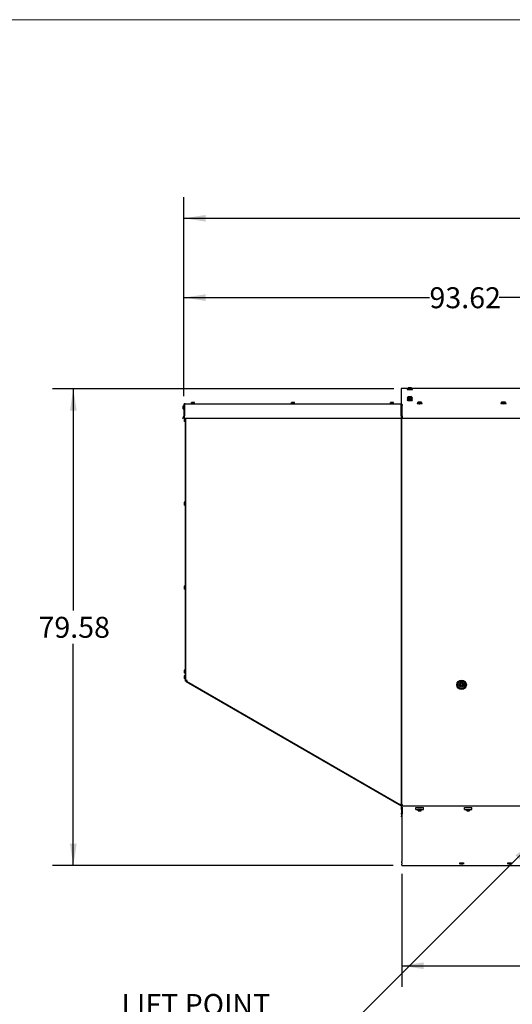
# Model space of a CAD drawing. Units: inches. Extents: x 5 to 301, y 5 to 193.
# Drawn here: x 69 to 122, y 88 to 193 of the extents above; entities that cross this region are included whole.
import ezdxf

# ---------------------------------------------------------------- set-up
doc = ezdxf.new("R2010")
doc.units = ezdxf.units.IN
doc.header["$MEASUREMENT"] = 0
doc.layers.add('FORMAT', color=7, linetype='Continuous')
doc.styles.add('SLDTEXTSTYLE0', font='TXT', dxfattribs={"width": 0.75})
doc.dimstyles.new('SLDDIMSTYLE2', dxfattribs={"dimtxt": 2.25, "dimasz": 2.34, "dimexe": 0, "dimexo": 0.0625, "dimgap": 0.5625, "dimtad": 0, "dimtih": 1, "dimtoh": 1, "dimlfac": 1.555556, "dimrnd": 1e-09, "dimzin": 4, "dimdsep": 46, "dimtxsty": 'SLDTEXTSTYLE0', "dimsah": 1, "dimcen": 0.09, "dimadec": 0, "dimazin": 1, "dimtfac": 1, "dimtofl": 0, "dimtmove": 0, "dimatfit": 3, "dimfxl": 1, "dimfrac": 2, "dimtolj": 1, "dimtzin": 12, "dimarcsym": 0})
doc.dimstyles.new('SLDDIMSTYLE3', dxfattribs={"dimtxt": 2.25, "dimasz": 2.34, "dimexe": 0, "dimexo": 0.0625, "dimgap": 0.5625, "dimtad": 0, "dimtih": 1, "dimtoh": 1, "dimlfac": 1.555556, "dimrnd": 1e-09, "dimzin": 12, "dimdsep": 46, "dimtxsty": 'SLDTEXTSTYLE0', "dimsah": 1, "dimcen": 0.09, "dimadec": 0, "dimazin": 3, "dimtfac": 1, "dimtofl": 0, "dimtmove": 0, "dimatfit": 3, "dimfxl": 1, "dimfrac": 2, "dimtolj": 1, "dimtzin": 12, "dimarcsym": 0})
doc.dimstyles.new('SLDDIMSTYLE5', dxfattribs={"dimtxt": 2.25, "dimasz": 2.34, "dimexe": 0, "dimexo": 0.0625, "dimgap": 0.5625, "dimtad": 0, "dimtih": 1, "dimtoh": 1, "dimlfac": 1.555556, "dimrnd": 1e-09, "dimzin": 12, "dimdsep": 46, "dimtxsty": 'SLDTEXTSTYLE0', "dimsah": 1, "dimcen": 0, "dimadec": 0, "dimazin": 3, "dimtfac": 1, "dimtofl": 0, "dimtmove": 0, "dimatfit": 3, "dimfxl": 1, "dimfrac": 2, "dimtolj": 1, "dimtzin": 12, "dimarcsym": 0})

# ---------------------------------------------------------------- blocks, each defined once
blk = doc.blocks.new('_D_3')
at = {"layer": 'FORMAT', "ltscale": 18}
for p, q in [((87, 153.1), (87, 174.44)), ((203.04, 153.11), (203.04, 174.44)), ((87, 172.19), (140.45, 172.19)), ((203.04, 172.19), (149.59, 172.19))]:
    blk.add_line(p, q, dxfattribs=at)
for points in [[(87, 172.19), (89.34, 171.83), (89.34, 172.55)], [(203.04, 172.19), (200.7, 172.55), (200.7, 171.83)]]:
    blk.add_solid(points, dxfattribs=at)
at = {"layer": 'FORMAT', "ltscale": 18, "insert": (140.45, 173.31), "char_height": 2.25, "attachment_point": 1, "style": 'SLDTEXTSTYLE0'}
blk.add_mtext('180.50', dxfattribs=at)
blk = doc.blocks.new('_D_4')
at = {"layer": 'FORMAT', "ltscale": 18}
for p, q in [((87, 153.1), (87, 165.93)), ((147.19, 163.95), (147.19, 165.93)), ((87, 163.68), (113.35, 163.68)), ((147.19, 163.68), (120.83, 163.68))]:
    blk.add_line(p, q, dxfattribs=at)
for points in [[(87, 163.68), (89.34, 163.32), (89.34, 164.04)], [(147.19, 163.68), (144.85, 164.04), (144.85, 163.32)]]:
    blk.add_solid(points, dxfattribs=at)
at = {"layer": 'FORMAT', "ltscale": 18, "insert": (113.35, 164.79), "char_height": 2.25, "attachment_point": 1, "style": 'SLDTEXTSTYLE0'}
blk.add_mtext('93.62', dxfattribs=at)
blk = doc.blocks.new('_D_6')
at = {"layer": 'FORMAT', "ltscale": 18}
for p, q in [((109.53, 153.9), (72.88, 153.9)), ((75.13, 153.9), (75.13, 130.1)), ((75.13, 102.74), (75.13, 126.53)), ((109.47, 102.74), (72.88, 102.74))]:
    blk.add_line(p, q, dxfattribs=at)
for points in [[(75.13, 153.9), (74.77, 151.56), (75.49, 151.56)], [(75.13, 102.74), (75.49, 105.08), (74.77, 105.08)]]:
    blk.add_solid(points, dxfattribs=at)
at = {"layer": 'FORMAT', "ltscale": 18, "insert": (71.39, 129.43), "char_height": 2.25, "attachment_point": 1, "style": 'SLDTEXTSTYLE0'}
blk.add_mtext('79.58', dxfattribs=at)
blk = doc.blocks.new('_D_7')
at = {"layer": 'FORMAT', "ltscale": 18}
for p, q in [((124.48, 105.24), (105.28, 86.05)), ((105.28, 86.05), (101.34, 86.05))]:
    blk.add_line(p, q, dxfattribs=at)
blk.add_solid([(124.48, 105.24), (122.57, 103.84), (123.08, 103.34)], dxfattribs=at)
at = {"layer": 'FORMAT', "ltscale": 18, "char_height": 2.25, "attachment_point": 1, "style": 'SLDTEXTSTYLE0'}
for s, insert in [('LIFT POINT', (80.29, 88.96)), ('3.00 (4 PLACES)', (77.94, 85.39)), ('%%c', (74.55, 85.36))]:
    blk.add_mtext(s, dxfattribs=dict(at, insert=insert))
blk = doc.blocks.new('_D_8')
at = {"layer": 'FORMAT', "ltscale": 18}
for p, q in [((110.37, 101.84), (110.37, 89.74)), ((202.94, 101.84), (202.94, 89.74)), ((110.37, 91.99), (152.09, 91.99)), ((202.94, 91.99), (161.23, 91.99))]:
    blk.add_line(p, q, dxfattribs=at)
for points in [[(110.37, 91.99), (112.71, 91.63), (112.71, 92.35)], [(202.94, 91.99), (200.6, 92.35), (200.6, 91.63)]]:
    blk.add_solid(points, dxfattribs=at)
at = {"layer": 'FORMAT', "ltscale": 18, "insert": (152.09, 93.11), "char_height": 2.25, "attachment_point": 1, "style": 'SLDTEXTSTYLE0'}
blk.add_mtext('144.00', dxfattribs=at)

msp = doc.modelspace()

# ---------------------------------------------------------------- linework, layer by layer
at = {"color": 7, "linetype": 'Continuous', "lineweight": 18, "ltscale": 18}
msp.add_line((301.4978, 193.4983), (4.5015, 193.4983), dxfattribs=at)
at = {"color": 7, "linetype": 'Continuous', "lineweight": 25, "ltscale": 18}
for p, q in [((111.0644, 153.9349), (110.2931, 153.9349)), ((110.2931, 153.9346), (110.2931, 153.9349)), ((110.2931, 153.9346), (110.2931, 152.2787)), ((110.9657, 153.861), (110.9657, 153.829)), ((111.0644, 153.9906), (111.0614, 153.9902)), ((111.0614, 153.9349), (111.0614, 153.9902)), ((111.0644, 153.992), (111.1846, 154.0043)), ((111.1267, 153.9768), (111.0644, 153.992)), ((111.0644, 153.8639), (111.0644, 153.992)), ((111.1267, 153.8487), (111.0644, 153.8639)), ((111.1582, 154.004), (111.0987, 153.9955)), ((111.1267, 153.8487), (111.1267, 153.9768)), ((111.3092, 153.9738), (111.1267, 153.9768)), ((111.3092, 153.8458), (111.1267, 153.8487)), ((111.1582, 154.0016), (111.1582, 154.004)), ((111.181, 154.0039), (111.1582, 154.004)), ((111.1846, 154.0043), (111.3672, 154.0014)), ((111.3437, 154.0036), (111.2122, 154.0039)), ((111.4294, 153.9862), (111.3092, 153.9738)), ((111.3092, 153.8458), (111.3092, 153.9738)), ((111.4294, 153.8581), (111.3092, 153.8458)), ((111.3437, 154.0018), (111.3437, 154.0036)), ((111.3563, 154.0016), (111.3437, 154.0036)), ((111.3672, 154.0014), (111.4294, 153.9862)), ((111.4324, 153.9894), (111.3857, 153.9969)), ((111.4294, 153.8581), (111.4294, 153.9862)), ((129.8332, 153.9349), (111.4294, 153.9349)), ((111.4324, 153.9349), (111.4324, 153.9894)), ((111.5282, 153.829), (111.5282, 153.861)), ((87.0493, 152.2107), (87.0013, 152.2107)), ((87.0013, 152.2107), (87.0013, 152.1991)), ((87.0493, 152.1991), (87.0013, 152.1991)), ((87.0013, 152.1991), (87.0013, 150.9909)), ((87.0493, 152.2107), (87.0493, 152.1991)), ((87.0493, 152.1991), (87.0493, 150.9909)), ((87.0672, 152.1991), (87.0672, 150.9909)), ((87.1307, 152.2787), (87.0693, 152.2787)), ((87.0693, 152.2307), (87.0693, 152.2787)), ((87.1147, 152.2307), (87.0693, 152.2307)), ((87.1307, 152.2787), (110.3049, 152.2787)), ((87.7624, 152.3057), (87.7624, 152.2787)), ((87.7624, 152.3057), (88.0423, 152.3057)), ((87.8026, 152.3057), (87.8026, 152.415)), ((87.8665, 152.415), (87.8026, 152.415)), ((87.8665, 152.3057), (87.8665, 152.415)), ((88.0268, 152.415), (87.8665, 152.415)), ((88.0268, 152.3057), (88.0268, 152.415)), ((88.1233, 152.415), (88.0268, 152.415)), ((88.0423, 152.3057), (88.1635, 152.3057)), ((88.1233, 152.3057), (88.1233, 152.415)), ((88.1635, 152.2787), (88.1635, 152.3057)), ((98.4865, 152.3057), (98.4865, 152.2787)), ((98.4865, 152.3057), (98.7249, 152.3057)), ((98.5257, 152.3057), (98.5257, 152.415)), ((98.5346, 152.415), (98.5257, 152.415)), ((98.5346, 152.3057), (98.5346, 152.415)), ((98.565, 152.415), (98.5346, 152.415)), ((98.565, 152.3057), (98.565, 152.415)), ((98.7175, 152.415), (98.565, 152.415)), ((98.7175, 152.3057), (98.7175, 152.415)), ((98.8396, 152.415), (98.7175, 152.415)), ((98.7249, 152.3057), (98.8877, 152.3057)), ((98.8485, 152.415), (98.8396, 152.415)), ((98.8396, 152.3057), (98.8396, 152.415)), ((98.8485, 152.3057), (98.8485, 152.415)), ((98.8877, 152.2787), (98.8877, 152.3057)), ((109.14, 152.3057), (109.14, 152.2787)), ((109.14, 152.3057), (109.3406, 152.3057)), ((109.1792, 152.3057), (109.1792, 152.415)), ((109.2008, 152.415), (109.1792, 152.415)), ((109.2008, 152.3057), (109.2008, 152.415)), ((109.3406, 152.415), (109.2008, 152.415)), ((109.3406, 152.3057), (109.3406, 152.415)), ((109.4804, 152.415), (109.3406, 152.415)), ((109.3406, 152.3057), (109.5412, 152.3057)), ((109.5021, 152.415), (109.4804, 152.415)), ((109.4804, 152.3057), (109.4804, 152.415)), ((109.5021, 152.3057), (109.5021, 152.415)), ((109.5412, 152.2787), (109.5412, 152.3057)), ((110.3049, 152.2787), (110.3049, 152.2107)), ((110.3049, 150.9909), (110.3049, 152.2107)), ((110.4137, 152.202), (110.3049, 152.202)), ((110.315, 152.1647), (110.363, 152.1647)), ((110.315, 152.1267), (110.315, 152.1647)), ((110.363, 152.202), (110.363, 152.168)), ((110.411, 152.168), (110.363, 152.168)), ((110.363, 152.168), (110.363, 152.1267)), ((110.363, 152.1267), (110.363, 152.1647)), ((110.411, 152.202), (110.411, 152.168)), ((110.411, 152.168), (110.411, 152.1267)), ((110.4137, 150.9918), (110.4137, 152.202)), ((110.9657, 152.9322), (110.9657, 152.9002)), ((110.9657, 152.703), (110.9657, 152.671)), ((111.0766, 153.0667), (111.2256, 153.0764)), ((111.098, 153.0506), (111.0766, 153.0667)), ((111.0766, 152.9386), (111.0766, 153.0667)), ((111.098, 152.9226), (111.0766, 152.9386)), ((111.0787, 152.8243), (111.0949, 152.8404)), ((111.2307, 152.815), (111.0787, 152.8243)), ((111.0787, 152.6962), (111.0787, 152.8243)), ((111.2307, 152.6869), (111.0787, 152.6962)), ((111.0949, 152.8404), (111.2631, 152.8472)), ((111.098, 152.9226), (111.098, 153.0506)), ((111.2683, 153.0442), (111.098, 153.0506)), ((111.2683, 152.9161), (111.098, 152.9226)), ((111.2256, 153.0764), (111.3959, 153.0699)), ((111.3989, 152.8218), (111.2307, 152.815)), ((111.2307, 152.6869), (111.2307, 152.815)), ((111.3989, 152.6938), (111.2307, 152.6869)), ((111.2631, 152.8472), (111.4151, 152.838)), ((111.4172, 153.0539), (111.2683, 153.0442)), ((111.2683, 152.9161), (111.2683, 153.0442)), ((111.4172, 152.9258), (111.2683, 152.9161)), ((111.3959, 153.0699), (111.4172, 153.0539)), ((111.4151, 152.838), (111.3989, 152.8218)), ((111.3989, 152.6938), (111.3989, 152.8218)), ((111.4151, 152.7099), (111.3989, 152.6938)), ((111.4151, 152.7099), (111.4151, 152.838)), ((111.4172, 152.9258), (111.4172, 153.0539)), ((111.5282, 152.9002), (111.5282, 152.9322)), ((111.5282, 152.671), (111.5282, 152.703)), ((112.0103, 152.3562), (112.0103, 152.3241)), ((112.1212, 152.4907), (112.2702, 152.5003)), ((112.1426, 152.4746), (112.1212, 152.4907)), ((112.1212, 152.3626), (112.1212, 152.4907)), ((112.1426, 152.3465), (112.1212, 152.3626)), ((112.1426, 152.3465), (112.1426, 152.4746)), ((112.3129, 152.4682), (112.1426, 152.4746)), ((112.3129, 152.3401), (112.1426, 152.3465)), ((112.2702, 152.5003), (112.4405, 152.4939)), ((112.4619, 152.4778), (112.3129, 152.4682)), ((112.3129, 152.3401), (112.3129, 152.4682)), ((112.4619, 152.3497), (112.3129, 152.3401)), ((112.4405, 152.4939), (112.4619, 152.4778)), ((112.4619, 152.3497), (112.4619, 152.4778)), ((112.5728, 152.3241), (112.5728, 152.3562)), ((121.0103, 152.3563), (121.0103, 152.3243)), ((121.109, 152.4873), (121.2293, 152.4996)), ((121.1713, 152.4721), (121.109, 152.4873)), ((121.109, 152.3592), (121.109, 152.4873)), ((121.1713, 152.344), (121.109, 152.3592)), ((121.1713, 152.344), (121.1713, 152.4721)), ((121.3538, 152.4692), (121.1713, 152.4721)), ((121.3538, 152.3411), (121.1713, 152.344)), ((121.2293, 152.4996), (121.4118, 152.4967)), ((121.4741, 152.4815), (121.3538, 152.4692)), ((121.3538, 152.3411), (121.3538, 152.4692)), ((121.4741, 152.3534), (121.3538, 152.3411)), ((121.4118, 152.4967), (121.4741, 152.4815)), ((121.4741, 152.3534), (121.4741, 152.4815)), ((121.5728, 152.3243), (121.5728, 152.3563)), ((86.9743, 152.0385), (86.865, 152.0385)), ((86.865, 152.0385), (86.865, 152.0038)), ((86.9743, 152.0038), (86.865, 152.0038)), ((86.865, 152.0038), (86.865, 151.8499)), ((86.9743, 151.8499), (86.865, 151.8499)), ((86.865, 151.8499), (86.865, 151.7307)), ((86.9743, 151.7307), (86.865, 151.7307)), ((87.0013, 152.0852), (86.9743, 152.0852)), ((86.9743, 152.0327), (86.9743, 152.0852)), ((86.9743, 151.684), (86.9743, 152.0327)), ((86.9743, 151.684), (87.0013, 151.684)), ((87.0672, 151.965), (87.0493, 151.965)), ((87.0493, 151.8043), (87.0672, 151.8043)), ((110.315, 152.1267), (110.363, 152.1267)), ((110.315, 152.1267), (110.315, 152.1207)), ((110.363, 109.2818), (110.363, 152.1267)), ((110.411, 152.1267), (110.363, 152.1267)), ((110.363, 152.1267), (110.363, 109.3129)), ((86.9986, 150.9809), (86.847, 150.7183)), ((86.8886, 150.6943), (86.847, 150.7183)), ((87.0402, 150.9569), (86.8886, 150.6943)), ((87.0672, 150.7153), (87.0358, 150.7153)), ((87.0358, 150.7153), (87.0358, 150.6996)), ((87.0672, 150.6996), (87.0358, 150.6996)), ((87.0358, 150.6996), (87.0358, 150.5621)), ((87.1451, 150.5621), (87.0358, 150.5621)), ((87.0358, 150.5621), (87.0358, 150.4201)), ((87.1451, 150.4201), (87.0358, 150.4201)), ((87.0358, 150.4201), (87.0358, 150.4156)), ((87.1451, 150.4156), (87.0358, 150.4156)), ((87.0358, 150.4156), (87.0358, 150.3999)), ((87.1451, 150.3999), (87.0358, 150.3999)), ((87.0672, 150.9809), (87.0672, 150.9909)), ((87.0672, 150.7183), (87.0672, 150.9809)), ((110.3049, 150.7183), (87.0672, 150.7183)), ((87.0672, 150.6943), (87.0672, 150.7183)), ((110.3049, 150.6943), (87.0672, 150.6943)), ((87.1451, 150.5632), (87.1451, 150.6943)), ((87.1451, 150.357), (87.1451, 150.5632)), ((87.1451, 150.357), (87.1721, 150.357)), ((87.1721, 122.5394), (87.1721, 150.6943)), ((87.2201, 122.596), (87.2201, 150.6943)), ((110.3049, 150.9909), (110.3049, 150.9809)), ((110.3049, 150.9809), (110.3049, 150.7183)), ((110.3049, 150.6943), (110.3049, 150.7183)), ((110.4137, 150.9818), (110.4137, 150.9918)), ((110.4137, 150.9818), (110.4137, 150.7192)), ((130.5431, 150.7192), (110.4137, 150.7192)), ((110.4137, 150.6952), (110.4137, 150.7192)), ((130.5431, 150.6952), (110.4137, 150.6952)), ((87.1709, 148.9629), (87.1509, 148.9629)), ((87.1509, 148.9629), (87.1509, 148.9621)), ((87.1709, 148.9622), (87.1509, 148.9622)), ((87.1709, 148.9615), (87.1509, 148.9615)), ((87.1709, 148.9629), (87.1709, 148.9621)), ((87.1483, 148.4839), (87.1509, 148.4839)), ((87.1483, 148.0816), (87.1721, 148.0816)), ((87.1709, 148.9579), (87.1509, 148.9579)), ((87.1509, 148.9579), (87.1509, 148.6337)), ((87.1509, 148.9442), (87.1509, 148.62)), ((87.1509, 148.6337), (87.1509, 148.3271)), ((87.1509, 148.62), (87.1509, 148.3134)), ((87.1709, 148.3134), (87.1509, 148.3134)), ((87.1509, 148.3089), (87.1509, 148.1188)), ((87.1509, 148.1188), (87.1509, 148.0953)), ((87.1509, 148.1186), (87.1509, 148.1051)), ((87.1509, 148.1051), (87.1509, 148.0816)), ((87.1509, 148.0826), (87.1509, 148.0457)), ((87.1509, 148.0728), (87.1509, 148.0594)), ((87.1509, 148.0594), (87.1509, 147.7103)), ((87.1709, 148.4839), (87.1721, 148.4839)), ((87.1709, 148.3089), (87.1709, 148.1188)), ((87.1709, 148.1186), (87.1709, 148.1051)), ((87.1709, 147.7049), (87.1509, 147.7049)), ((87.1709, 147.7048), (87.1509, 147.7048)), ((87.1709, 147.7044), (87.1509, 147.7044)), ((87.1709, 147.7043), (87.1509, 147.7043)), ((87.1709, 147.7043), (87.1509, 147.7043)), ((87.1509, 147.7043), (87.1509, 147.5052)), ((87.1509, 147.6906), (87.1509, 147.4915)), ((87.1509, 147.5052), (87.1509, 146.7896)), ((87.1509, 147.4915), (87.1509, 146.7759)), ((87.1509, 146.7995), (87.1509, 146.7956)), ((87.1509, 146.7896), (87.1509, 145.5283)), ((87.1509, 146.7759), (87.1509, 145.5146)), ((87.1483, 145.0769), (87.1721, 145.0769)), ((87.1483, 145.0766), (87.1721, 145.0766)), ((87.1509, 145.5283), (87.1509, 145.0996)), ((87.1509, 145.5146), (87.1509, 145.0859)), ((87.1509, 145.5058), (87.1509, 145.4943)), ((87.1709, 145.0765), (87.1509, 145.0765)), ((87.1709, 144.7215), (87.1509, 144.7215)), ((87.1509, 144.7215), (87.1509, 144.6854)), ((87.1509, 144.7078), (87.1509, 144.6717)), ((87.1509, 144.6854), (87.1509, 144.5945)), ((87.1509, 144.6717), (87.1509, 144.5808)), ((87.1509, 144.5945), (87.1509, 144.4082)), ((87.1509, 144.5808), (87.1509, 144.3945)), ((87.1509, 144.4082), (87.1509, 144.3509)), ((87.1709, 144.3646), (87.1509, 144.3646)), ((87.1509, 144.2854), (87.1509, 144.3528)), ((87.1709, 144.3509), (87.1509, 144.3509)), ((87.1509, 144.2991), (87.1509, 144.1126)), ((87.1509, 144.2854), (87.1509, 144.0989)), ((87.1509, 144.1126), (87.1509, 143.8776)), ((87.1509, 144.0989), (87.1509, 143.8639)), ((87.1509, 143.8776), (87.1509, 143.7039)), ((87.1509, 143.8639), (87.1509, 143.6902)), ((87.1509, 143.7039), (87.1509, 143.6103)), ((87.1509, 143.6902), (87.1509, 143.5966)), ((87.1709, 144.4082), (87.1709, 144.3509)), ((87.1509, 143.6103), (87.1509, 143.5725)), ((87.1509, 143.5966), (87.1509, 143.5588)), ((87.1709, 143.5588), (87.1509, 143.5588)), ((87.1451, 141.719), (87.0358, 141.719)), ((87.0358, 141.719), (87.0358, 141.6974)), ((87.1451, 141.6974), (87.0358, 141.6974)), ((87.0358, 141.6974), (87.0358, 141.5576)), ((87.1721, 141.7582), (87.1451, 141.7582)), ((87.1451, 141.5576), (87.1451, 141.7582)), ((87.1451, 141.5576), (87.0358, 141.5576)), ((87.0358, 141.5576), (87.0358, 141.4178)), ((87.1451, 141.4178), (87.0358, 141.4178)), ((87.0358, 141.4178), (87.0358, 141.3962)), ((87.1451, 141.3962), (87.0358, 141.3962)), ((87.1451, 141.357), (87.1451, 141.5576)), ((87.1451, 141.357), (87.1721, 141.357)), ((87.1451, 132.7174), (87.0358, 132.7174)), ((87.0358, 132.7174), (87.0358, 132.7)), ((87.1451, 132.7), (87.0358, 132.7)), ((87.0358, 132.7), (87.0358, 132.563)), ((87.1451, 132.563), (87.0358, 132.563)), ((87.0358, 132.563), (87.0358, 132.4205)), ((87.1451, 132.4205), (87.0358, 132.4205)), ((87.0358, 132.4205), (87.0358, 132.4152)), ((87.1451, 132.4152), (87.0358, 132.4152)), ((87.0358, 132.4152), (87.0358, 132.3978)), ((87.1451, 132.3978), (87.0358, 132.3978)), ((87.1721, 132.7582), (87.1451, 132.7582)), ((87.1451, 132.5643), (87.1451, 132.7582)), ((87.1451, 132.357), (87.1451, 132.5643)), ((87.1451, 132.357), (87.1721, 132.357)), ((87.1451, 123.7095), (87.0358, 123.7095)), ((87.0358, 123.7095), (87.0358, 123.7076)), ((87.1451, 123.7076), (87.0358, 123.7076)), ((87.0358, 123.7076), (87.0358, 123.5808)), ((87.1721, 123.7582), (87.1451, 123.7582)), ((87.1451, 123.5864), (87.1451, 123.7582)), ((87.1451, 123.5808), (87.0358, 123.5808)), ((87.0358, 123.5808), (87.0358, 123.4308)), ((87.1451, 123.4308), (87.0358, 123.4308)), ((87.0358, 123.4308), (87.0358, 123.4076)), ((87.1451, 123.4076), (87.0358, 123.4076)), ((87.0358, 123.4076), (87.0358, 123.4057)), ((87.1451, 123.4057), (87.0358, 123.4057)), ((87.1451, 123.1155), (87.0358, 123.1155)), ((87.0358, 123.1155), (87.0358, 123.1138)), ((87.1451, 123.1138), (87.0358, 123.1138)), ((87.0358, 123.1138), (87.0358, 123.0096)), ((87.1451, 123.0096), (87.0358, 123.0096)), ((87.0358, 123.0096), (87.0358, 122.8507)), ((87.1451, 122.8507), (87.0358, 122.8507)), ((87.0358, 122.8507), (87.0358, 122.796)), ((87.1451, 122.796), (87.0358, 122.796)), ((87.0358, 122.796), (87.0358, 122.7943)), ((87.1451, 122.7943), (87.0358, 122.7943)), ((87.1451, 123.357), (87.1451, 123.5864)), ((87.1451, 123.357), (87.1721, 123.357)), ((87.1721, 123.1555), (87.1451, 123.1555)), ((87.1451, 123.0228), (87.1451, 123.1555)), ((87.1451, 122.7544), (87.1451, 123.0228)), ((87.1451, 122.7544), (87.1721, 122.7544)), ((87.2201, 122.5531), (87.1721, 122.5531)), ((87.2201, 122.596), (87.2682, 122.596)), ((87.2201, 122.596), (87.2201, 122.5631)), ((87.2201, 122.5394), (87.2201, 122.5631)), ((87.2201, 122.5631), (87.2682, 122.5631)), ((87.2555, 122.5004), (87.2555, 122.5631)), ((87.2682, 122.596), (87.2682, 122.5631)), ((87.3035, 122.5281), (87.3035, 122.6194)), ((87.2201, 122.5394), (87.1721, 122.5394)), ((87.2555, 122.5004), (87.2315, 122.4588)), ((110.3474, 109.1128), (87.2315, 122.4588)), ((87.2568, 122.4996), (87.2555, 122.5004)), ((87.2568, 122.4996), (87.2808, 122.5412)), ((87.2853, 122.4832), (87.3093, 122.5248)), ((110.2299, 109.2361), (87.2853, 122.4832)), ((110.2299, 109.2361), (110.2539, 109.2777)), ((110.269, 109.2135), (110.293, 109.2551)), ((110.3714, 109.1544), (110.269, 109.2135)), ((110.363, 109.3129), (110.315, 109.3129)), ((110.315, 109.2677), (110.315, 109.3129)), ((110.363, 109.2677), (110.315, 109.2677)), ((110.3574, 109.0955), (110.3574, 109.0145)), ((110.3574, 108.8937), (110.3574, 109.0145)), ((110.4054, 108.8937), (110.3574, 108.8937)), ((110.3574, 108.7728), (110.3574, 108.8937)), ((110.363, 109.2818), (110.411, 109.2818)), ((110.363, 109.2818), (110.363, 109.2751)), ((110.363, 109.2677), (110.363, 109.2751)), ((110.363, 109.2677), (110.363, 109.2257)), ((110.363, 109.2237), (110.363, 109.2257)), ((110.3652, 109.209), (110.363, 109.2257)), ((110.363, 109.2257), (110.411, 109.2257)), ((110.363, 109.2237), (110.363, 109.1643)), ((110.363, 109.1643), (110.3733, 109.1643)), ((110.363, 109.1643), (110.363, 109.1592)), ((110.3733, 109.1533), (110.3714, 109.1544)), ((110.3733, 109.1673), (110.3733, 109.1289)), ((110.3733, 109.1673), (202.9447, 109.1673)), ((110.3733, 109.0013), (110.3733, 109.1289)), ((110.3733, 109.0013), (110.3733, 108.9978)), ((110.3733, 108.8937), (110.3733, 108.8705)), ((110.3733, 108.8628), (110.3733, 108.8705)), ((110.4054, 108.9978), (110.4054, 108.8937)), ((110.4054, 108.8628), (110.4054, 108.7728)), ((110.411, 109.2058), (110.411, 109.2843)), ((110.4614, 109.2058), (110.411, 109.2058)), ((110.423, 109.1673), (110.4283, 109.206)), ((110.4309, 109.1673), (110.4309, 109.2058)), ((110.4473, 109.1673), (110.4473, 109.206)), ((111.89, 108.7618), (111.89, 108.9868)), ((111.89, 108.9868), (112.6936, 108.9868)), ((112.6936, 108.7618), (112.6936, 108.9868)), ((117.0965, 108.7618), (117.0965, 108.9868)), ((117.0965, 108.9868), (117.9001, 108.9868)), ((117.9001, 108.7618), (117.9001, 108.9868)), ((110.3574, 108.7728), (110.3574, 108.3717)), ((110.3574, 108.2508), (110.3574, 108.3717)), ((110.3733, 108.2508), (110.3574, 108.2508)), ((110.363, 108.2508), (110.363, 108.0385)), ((110.363, 107.9582), (110.363, 108.0385)), ((110.3733, 107.9582), (110.363, 107.9582)), ((110.3733, 108.2793), (110.3733, 103.1634)), ((110.4054, 108.7728), (110.4054, 108.3717)), ((110.4054, 108.3717), (110.4054, 108.2793)), ((111.89, 108.7618), (112.6936, 108.7618)), ((112.0708, 108.7618), (112.0708, 108.7551)), ((112.5027, 108.7451), (112.0809, 108.7451)), ((112.1311, 108.6072), (112.1311, 108.735)), ((112.1311, 108.6072), (112.2918, 108.6072)), ((112.1411, 108.5972), (112.1311, 108.6072)), ((112.2918, 108.5972), (112.1411, 108.5972)), ((112.1914, 108.5972), (112.1914, 108.5951)), ((112.283, 108.5951), (112.1914, 108.5951)), ((112.3922, 108.5951), (112.283, 108.5951)), ((112.2918, 108.735), (112.2918, 108.7451)), ((112.2918, 108.6072), (112.2918, 108.735)), ((112.2918, 108.6072), (112.4525, 108.6072)), ((112.2918, 108.5972), (112.2918, 108.6072)), ((112.4425, 108.5972), (112.2918, 108.5972)), ((112.3922, 108.5951), (112.3922, 108.5972)), ((112.4425, 108.5972), (112.4525, 108.6072)), ((112.4525, 108.6072), (112.4525, 108.735)), ((112.5128, 108.7551), (112.5128, 108.7618)), ((117.0965, 108.7618), (117.9001, 108.7618)), ((117.323, 108.6439), (117.323, 108.7618)), ((117.323, 108.6439), (117.358, 108.6439)), ((117.323, 108.6439), (117.3339, 108.6339)), ((117.3667, 108.6339), (117.3339, 108.6339)), ((117.358, 108.6439), (117.358, 108.7618)), ((117.3667, 108.6339), (117.358, 108.6439)), ((117.358, 108.6439), (117.5333, 108.6439)), ((117.5311, 108.6339), (117.3667, 108.6339)), ((117.3979, 108.6339), (117.3979, 108.5951)), ((117.5086, 108.5951), (117.3979, 108.5951)), ((117.5987, 108.5951), (117.5086, 108.5951)), ((117.5311, 108.6339), (117.5333, 108.6439)), ((117.6627, 108.6339), (117.5311, 108.6339)), ((117.5333, 108.6439), (117.5333, 108.7618)), ((117.5333, 108.6439), (117.6736, 108.6439)), ((117.5987, 108.5951), (117.5987, 108.6339)), ((117.6627, 108.6339), (117.6736, 108.6439)), ((117.6736, 108.6439), (117.6736, 108.7618)), ((110.3733, 103.0355), (110.3733, 103.1634)), ((110.3733, 103.0355), (110.3733, 102.9047)), ((110.3733, 102.7768), (110.3733, 102.9047)), ((110.3733, 102.7768), (110.3733, 102.7387)), ((110.3733, 102.7387), (202.9447, 102.7387))]:
    msp.add_line(p, q, dxfattribs=at)
at = {"color": 7, "linetype": 'Continuous', "lineweight": 25, "ltscale": 18, "flags": 128}
for points in [[(110.9657, 153.861), (110.9702, 153.8566), (110.9836, 153.8524), (111.0055, 153.8484), (111.0351, 153.8449), (111.0716, 153.8418), (111.1136, 153.8394), (111.16, 153.8377), (111.2092, 153.8367), (111.2595, 153.8365), (111.3095, 153.8371), (111.3575, 153.8385), (111.4019, 153.8405), (111.4413, 153.8433), (111.4745, 153.8466), (111.5003, 153.8504), (111.518, 153.8545), (111.527, 153.8588), (111.527, 153.8632), (111.518, 153.8675), (111.5003, 153.8716), (111.4745, 153.8754), (111.4413, 153.8787), (111.4324, 153.8794)], [(110.9657, 153.829), (110.9702, 153.8246), (110.9836, 153.8204), (111.0055, 153.8164), (111.0351, 153.8128), (111.0716, 153.8098), (111.1136, 153.8074), (111.16, 153.8057), (111.2092, 153.8047), (111.2595, 153.8045), (111.3095, 153.8051), (111.3575, 153.8064), (111.4019, 153.8085), (111.4413, 153.8113), (111.4745, 153.8146), (111.5003, 153.8183), (111.518, 153.8225), (111.527, 153.8268), (111.5282, 153.829)], [(110.9657, 152.9322), (110.9702, 152.9278), (110.9836, 152.9236), (111.0055, 152.9196), (111.0351, 152.9161), (111.0716, 152.913), (111.1136, 152.9106), (111.16, 152.9089), (111.2092, 152.9079), (111.2595, 152.9077), (111.3095, 152.9083), (111.3575, 152.9097), (111.4019, 152.9118), (111.4413, 152.9145), (111.4745, 152.9178), (111.5003, 152.9216), (111.518, 152.9257), (111.527, 152.93), (111.527, 152.9344), (111.518, 152.9387), (111.5003, 152.9428), (111.4745, 152.9466), (111.4413, 152.9499), (111.4172, 152.9517)], [(110.9657, 152.9002), (110.9702, 152.8958), (110.9836, 152.8916), (111.0055, 152.8876), (111.0351, 152.8841), (111.0716, 152.881), (111.1136, 152.8786), (111.16, 152.8769), (111.2092, 152.8759), (111.2595, 152.8757), (111.3095, 152.8763), (111.3575, 152.8776), (111.4019, 152.8797), (111.4413, 152.8825), (111.4745, 152.8858), (111.5003, 152.8896), (111.518, 152.8937), (111.527, 152.898), (111.5282, 152.9002)], [(110.9657, 152.703), (110.9702, 152.6987), (110.9836, 152.6944), (111.0055, 152.6905), (111.0351, 152.6869), (111.0716, 152.6839), (111.1136, 152.6815), (111.16, 152.6797), (111.2092, 152.6788), (111.2595, 152.6786), (111.3095, 152.6792), (111.3575, 152.6805), (111.4019, 152.6826), (111.4413, 152.6853), (111.4745, 152.6886), (111.5003, 152.6924), (111.518, 152.6965), (111.527, 152.7009), (111.527, 152.7052), (111.518, 152.7096), (111.5003, 152.7137), (111.4745, 152.7175), (111.4413, 152.7208), (111.4151, 152.7227)], [(110.9657, 152.671), (110.9702, 152.6666), (110.9836, 152.6624), (111.0055, 152.6585), (111.0351, 152.6549), (111.0716, 152.6519), (111.1136, 152.6494), (111.16, 152.6477), (111.2092, 152.6467), (111.2595, 152.6465), (111.3095, 152.6471), (111.3575, 152.6485), (111.4019, 152.6506), (111.4413, 152.6533), (111.4745, 152.6566), (111.5003, 152.6604), (111.518, 152.6645), (111.527, 152.6688), (111.5282, 152.671)], [(112.0103, 152.3562), (112.0148, 152.3518), (112.0282, 152.3475), (112.0501, 152.3436), (112.0798, 152.34), (112.1162, 152.337), (112.1583, 152.3346), (112.2046, 152.3328), (112.2538, 152.3319), (112.3042, 152.3317), (112.3541, 152.3323), (112.4021, 152.3336), (112.4465, 152.3357), (112.4859, 152.3384), (112.5191, 152.3417), (112.545, 152.3455), (112.5627, 152.3496), (112.5717, 152.354), (112.5717, 152.3584), (112.5627, 152.3627), (112.545, 152.3668), (112.5191, 152.3706), (112.4859, 152.3739), (112.4619, 152.3757)], [(112.0103, 152.3241), (112.0148, 152.3198), (112.0282, 152.3155), (112.0501, 152.3116), (112.0798, 152.308), (112.1162, 152.305), (112.1583, 152.3026), (112.2046, 152.3008), (112.2538, 152.2998), (112.3042, 152.2996), (112.3541, 152.3002), (112.4021, 152.3016), (112.4465, 152.3037), (112.4859, 152.3064), (112.5191, 152.3097), (112.545, 152.3135), (112.5627, 152.3176), (112.5717, 152.3219), (112.5728, 152.3241)], [(121.0103, 152.3563), (121.0148, 152.3519), (121.0282, 152.3477), (121.0501, 152.3437), (121.0798, 152.3402), (121.1162, 152.3372), (121.1583, 152.3347), (121.2046, 152.333), (121.2538, 152.332), (121.3042, 152.3318), (121.3541, 152.3324), (121.4021, 152.3338), (121.4465, 152.3359), (121.4859, 152.3386), (121.5191, 152.3419), (121.545, 152.3457), (121.5627, 152.3498), (121.5717, 152.3541), (121.5717, 152.3585), (121.5627, 152.3628), (121.545, 152.3669), (121.5191, 152.3707), (121.4859, 152.374), (121.4741, 152.375)], [(121.0103, 152.3243), (121.0148, 152.3199), (121.0282, 152.3157), (121.0501, 152.3117), (121.0798, 152.3082), (121.1162, 152.3051), (121.1583, 152.3027), (121.2046, 152.301), (121.2538, 152.3), (121.3042, 152.2998), (121.3541, 152.3004), (121.4021, 152.3018), (121.4465, 152.3038), (121.4859, 152.3066), (121.5191, 152.3099), (121.545, 152.3137), (121.5627, 152.3178), (121.5717, 152.3221), (121.5728, 152.3243)], [(87.2568, 122.4996), (87.2606, 122.4974), (87.2644, 122.4952), (87.2681, 122.4931), (87.2718, 122.491), (87.2753, 122.4889), (87.2788, 122.4869), (87.2821, 122.485), (87.2853, 122.4832)], [(87.2808, 122.5412), (87.2846, 122.539), (87.2884, 122.5368), (87.2921, 122.5347), (87.2958, 122.5326), (87.2993, 122.5305), (87.3028, 122.5285), (87.3061, 122.5266), (87.3093, 122.5248)], [(110.2299, 109.2361), (110.2342, 109.2336), (110.2388, 109.2309), (110.2436, 109.2282), (110.2486, 109.2253), (110.2536, 109.2224), (110.2588, 109.2194), (110.2639, 109.2164), (110.269, 109.2135)], [(110.2539, 109.2777), (110.2583, 109.2752), (110.2628, 109.2725), (110.2676, 109.2698), (110.2726, 109.2669), (110.2776, 109.264), (110.2828, 109.261), (110.2879, 109.258), (110.293, 109.2551)], [(116.7565, 102.9387), (116.8018, 102.9383), (116.8472, 102.9387), (116.8912, 102.9399), (116.9324, 102.9419), (116.9697, 102.9445), (117.0019, 102.9478), (117.028, 102.9516), (117.0473, 102.9558), (117.059, 102.9603), (117.063, 102.9649), (117.059, 102.9695), (117.0473, 102.974), (117.028, 102.9782), (117.0019, 102.982), (116.9697, 102.9852), (116.9324, 102.9879), (116.8912, 102.9899), (116.8472, 102.9911), (116.8018, 102.9915), (116.7565, 102.9911), (116.7125, 102.9899), (116.6713, 102.9879), (116.634, 102.9852), (116.6018, 102.982), (116.5757, 102.9782), (116.5564, 102.974), (116.5447, 102.9695), (116.5407, 102.9649), (116.5447, 102.9603), (116.5564, 102.9558), (116.5757, 102.9516), (116.6018, 102.9478), (116.634, 102.9445), (116.6713, 102.9419), (116.7125, 102.9399), (116.7565, 102.9387)], [(121.8994, 102.9387), (121.9447, 102.9383), (121.9901, 102.9387), (122.034, 102.9399), (122.0753, 102.9419), (122.1126, 102.9445), (122.1448, 102.9478), (122.1709, 102.9516), (122.1901, 102.9558), (122.2019, 102.9603), (122.2059, 102.9649), (122.2019, 102.9695), (122.1901, 102.974), (122.1709, 102.9782), (122.1448, 102.982), (122.1126, 102.9852), (122.0753, 102.9879), (122.034, 102.9899), (121.9901, 102.9911), (121.9447, 102.9915), (121.8994, 102.9911), (121.8554, 102.9899), (121.8141, 102.9879), (121.7768, 102.9852), (121.7446, 102.982), (121.7185, 102.9782), (121.6993, 102.974), (121.6875, 102.9695), (121.6835, 102.9649), (121.6875, 102.9603), (121.6993, 102.9558), (121.7185, 102.9516), (121.7446, 102.9478), (121.7768, 102.9445), (121.8141, 102.9419), (121.8554, 102.9399), (121.8994, 102.9387)]]:
    msp.add_lwpolyline(points, dxfattribs=at)
at = {"color": 7, "linetype": 'Continuous', "lineweight": 25, "ltscale": 324}
for radius in [0.5143, 0.3954, 0.254, 0.2494, 0.1414, 0.0996]:
    msp.add_circle((116.7916, 122.1354), radius, dxfattribs=at)
for centre, radius, start, end in [((111.0487, 153.6875), 0.1923, 86.21463, 115.578257), ((87.0693, 152.2605), 0.0614, 268.112127, 305.834842), ((111.0702, 152.663), 0.2888, 88.731435, 111.218727), ((111.0713, 152.4305), 0.2923, 88.538291, 111.178352), ((112.1148, 152.087), 0.2887, 88.728709, 111.221454), ((121.095, 152.1786), 0.1969, 85.912866, 115.478972), ((86.9814, 150.9908), 0.0199, 329.991889, 0.050316), ((86.9814, 150.9909), 0.068, 330.002883, 359.993736), ((87.2881, 122.56), 0.0614, 330, 90.000324), ((110.295, 109.2769), 0.0614, 89.999233, 150.000443), ((110.3374, 109.0955), 0.0199, 359.999839, 60.008522), ((110.4061, 109.2257), 0.0614, 0.00092, 66.091731), ((112.0809, 108.7551), 0.01, 179.988956, 270.002439), ((112.121, 108.735), 0.01, 359.97836, 90.02164), ((112.4626, 108.735), 0.01, 89.997498, 180.002502), ((112.5027, 108.7551), 0.01, 269.997561, 0.011044)]:
    msp.add_arc(centre, radius, start, end, dxfattribs=at)
at = {"color": 7, "linetype": 'Continuous', "lineweight": 25, "ltscale": 18}
for points, knots in [([(87.0693, 152.2787), (87.0623, 152.2781), (87.0493, 152.2769), (87.0328, 152.2688), (87.0209, 152.2592), (87.0107, 152.2465), (87.0029, 152.2304), (87.0018, 152.2171), (87.0013, 152.2107)], [0, 0, 0, 0, 0.19533743, 0.36477081, 0.50807698, 0.62536546, 0.82054722, 1, 1, 1, 1]), ([(87.0693, 152.2307), (87.0672, 152.2305), (87.0634, 152.2301), (87.0586, 152.2278), (87.0551, 152.2249), (87.0521, 152.2212), (87.0498, 152.2165), (87.0495, 152.2126), (87.0493, 152.2107)], [0, 0, 0, 0, 0.19529099, 0.3647444, 0.50807367, 0.6253654, 0.82052922, 1, 1, 1, 1]), ([(87.1052, 152.2107), (87.109, 152.2186), (87.116, 152.2335), (87.1224, 152.2521), (87.1264, 152.2649), (87.1285, 152.2717), (87.1296, 152.2762), (87.1304, 152.2782), (87.1307, 152.2787)], [0, 0, 0, 0, 0.35948637, 0.68034436, 0.81050905, 0.91146994, 0.9764489, 1, 1, 1, 1]), ([(110.363, 152.1267), (110.3621, 152.1224), (110.3607, 152.1155), (110.3523, 152.1098), (110.3417, 152.1056), (110.3279, 152.1038), (110.3147, 152.1025), (110.3074, 152.1021), (110.3049, 152.1019)], [0, 0, 0, 0, 0.18525135, 0.29112356, 0.42048106, 0.68418126, 0.88903693, 1, 1, 1, 1]), ([(110.315, 152.1267), (110.3148, 152.1227), (110.3146, 152.1171), (110.3122, 152.1105), (110.31, 152.1072), (110.3074, 152.1052), (110.3057, 152.1044), (110.3049, 152.104)], [0, 0, 0, 0, 0.45494351, 0.63405631, 0.79113696, 0.89535332, 1, 1, 1, 1]), ([(110.363, 152.1267), (110.364, 152.1229), (110.3664, 152.1137), (110.3792, 152.1085), (110.3913, 152.1051), (110.4024, 152.1032), (110.41, 152.1026), (110.4137, 152.1022)], [0, 0, 0, 0, 0.19028613, 0.44642631, 0.61862539, 0.81944784, 1, 1, 1, 1]), ([(110.411, 152.1267), (110.411, 152.123), (110.4109, 152.1183), (110.4132, 152.1142), (110.4137, 152.1133)], [0, 0, 0, 0, 0.77577413, 1, 1, 1, 1]), ([(87.2201, 122.596), (87.221, 122.6004), (87.2224, 122.6073), (87.2308, 122.6129), (87.2414, 122.6171), (87.2552, 122.6189), (87.2717, 122.6205), (87.2822, 122.6211), (87.2881, 122.6214)], [0, 0, 0, 0, 0.16210458, 0.25471249, 0.3678424, 0.59852876, 0.77771889, 1, 1, 1, 1]), ([(87.2682, 122.596), (87.2683, 122.6), (87.2685, 122.6057), (87.2709, 122.6123), (87.2731, 122.6155), (87.2759, 122.6177), (87.2791, 122.6191), (87.2832, 122.6204), (87.2864, 122.6211), (87.2881, 122.6214)], [0, 0, 0, 0, 0.3280089, 0.45718109, 0.57047917, 0.64555224, 0.73910997, 0.85697379, 1, 1, 1, 1]), ([(87.3412, 122.5293), (87.3384, 122.5247), (87.3332, 122.5161), (87.3237, 122.5024), (87.314, 122.49), (87.2998, 122.48), (87.2901, 122.4821), (87.2853, 122.4832)], [0, 0, 0, 0, 0.20754236, 0.38389851, 0.63565932, 0.81802643, 1, 1, 1, 1]), ([(87.3412, 122.5293), (87.3403, 122.528), (87.3386, 122.5256), (87.3356, 122.5226), (87.3325, 122.5205), (87.3278, 122.5188), (87.3195, 122.5198), (87.3132, 122.5228), (87.3093, 122.5248)], [0, 0, 0, 0, 0.13045614, 0.24408453, 0.34203027, 0.42959582, 0.64699346, 1, 1, 1, 1]), ([(110.2299, 109.2361), (110.2266, 109.239), (110.2213, 109.2437), (110.2206, 109.2538), (110.2223, 109.2651), (110.2276, 109.2779), (110.2345, 109.293), (110.2392, 109.3024), (110.2419, 109.3076)], [0, 0, 0, 0, 0.16207629, 0.25467019, 0.36780724, 0.59850373, 0.77767666, 1, 1, 1, 1]), ([(110.2539, 109.2777), (110.2505, 109.2798), (110.2457, 109.2828), (110.2412, 109.2882), (110.2395, 109.2917), (110.239, 109.2952), (110.2393, 109.2987), (110.2403, 109.3029), (110.2413, 109.306), (110.2419, 109.3076)], [0, 0, 0, 0, 0.328009163, 0.457082945, 0.570372369, 0.645472323, 0.739095866, 0.856999382, 1, 1, 1, 1]), ([(110.295, 109.3383), (110.3005, 109.3382), (110.3105, 109.3379), (110.3271, 109.3366), (110.3427, 109.3344), (110.3584, 109.3271), (110.3615, 109.3176), (110.363, 109.3129)], [0, 0, 0, 0, 0.20754862, 0.38392398, 0.63567576, 0.81806862, 1, 1, 1, 1]), ([(110.295, 109.3383), (110.2966, 109.3382), (110.2996, 109.3379), (110.3037, 109.3368), (110.3071, 109.3352), (110.3109, 109.332), (110.3142, 109.3242), (110.3147, 109.3172), (110.315, 109.3129)], [0, 0, 0, 0, 0.13048189, 0.24420484, 0.34203541, 0.42954739, 0.64696077, 1, 1, 1, 1]), ([(110.4309, 109.2818), (110.4259, 109.2825), (110.4163, 109.2839), (110.4026, 109.2852), (110.3905, 109.2862), (110.3791, 109.2861), (110.3686, 109.2876), (110.3643, 109.2831), (110.363, 109.2818)], [0, 0, 0, 0, 0.219520272, 0.420195456, 0.594557489, 0.737807471, 0.924481019, 1, 1, 1, 1]), ([(110.363, 109.2257), (110.3634, 109.2203), (110.3641, 109.21), (110.3709, 109.192), (110.3819, 109.1762), (110.3938, 109.1696), (110.3979, 109.1673)], [0, 0, 0, 0, 0.22403662, 0.43277, 0.80250974, 1, 1, 1, 1]), ([(110.4566, 109.1673), (110.4587, 109.1718), (110.4638, 109.1827), (110.4666, 109.2027), (110.4672, 109.2177), (110.4675, 109.2257)], [0, 0, 0, 0, 0.24750861, 0.60070218, 1, 1, 1, 1])]:
    msp.add_open_spline(points, degree=3, knots=knots, dxfattribs=at)

# ---------------------------------------------------------------- dimensions: what is measured, and where the dimension line sits
at = {"layer": 'FORMAT', "ltscale": 18}
for base, p1, p2, dimstyle, picture, middle in [((203.0382, 172.1916), (87.0013, 152.1991), (203.0382, 152.2057), 'SLDDIMSTYLE2', '_D_3', (145.0198, 172.1916)), ((87.0013, 163.679), (147.1865, 163.048), (87.0013, 152.1991), 'SLDDIMSTYLE3', '_D_4', (117.0939, 163.679)), ((202.9447, 91.9942), (110.3733, 102.7387), (202.9447, 102.7387), 'SLDDIMSTYLE2', '_D_8', (156.659, 91.9942))]:
    dim = msp.add_linear_dim(base=base, p1=p1, p2=p2, dimstyle=dimstyle, dxfattribs=at)
    dim.commit()
    dim.dimension.update_dxf_attribs({"geometry": picture, "text_midpoint": middle, "dimtype": 160})
dim = msp.add_linear_dim(base=(75.1286, 102.7387), p1=(110.4309, 153.898), p2=(110.3733, 102.7387), angle=90, dimstyle='SLDDIMSTYLE3', dxfattribs=at)
dim.commit()
dim.dimension.update_dxf_attribs({"geometry": '_D_6', "text_midpoint": (75.1286, 128.3183), "dimtype": 160})
dim = msp.add_radius_dim(center=(125.159, 105.9267), mpoint=(124.4771, 105.2449), text='LIFT POINT\\P%%c3.00 (4 PLACES)', dimstyle='SLDDIMSTYLE5', override={"dimpost": '<>'}, dxfattribs=at)
dim.commit()
dim.dimension.update_dxf_attribs({"geometry": '_D_7', "text_midpoint": (87.3806, 86.045), "dimtype": 164})

doc.saveas('drawing.dxf')
